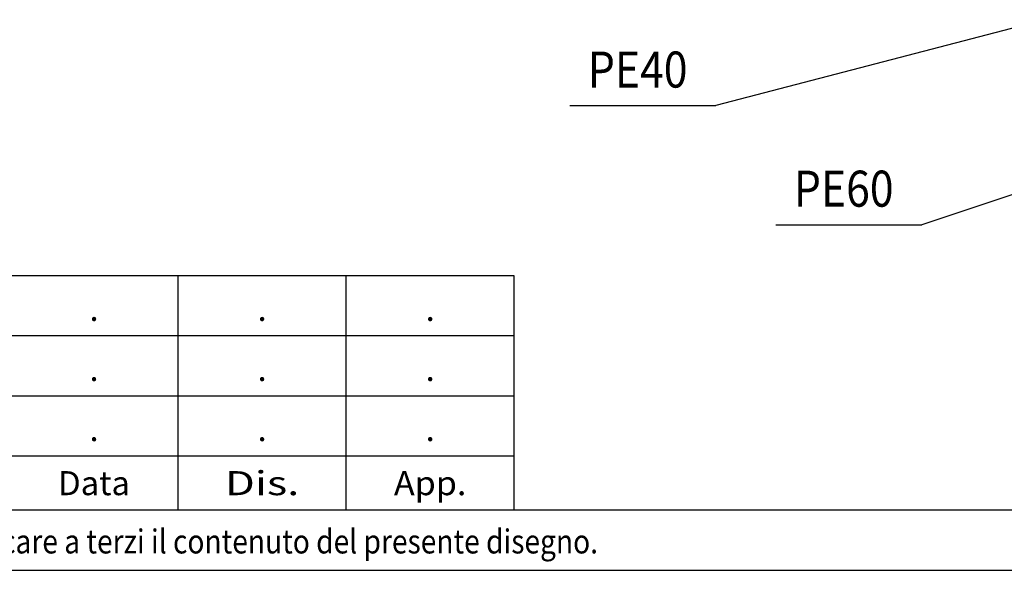
# Model space of a CAD drawing. Extents: x 0 to 594, y 0 to 420.
# Drawn here: x 75 to 157, y 0 to 46 of the extents above; entities that cross this region are included whole.
import ezdxf
from ezdxf.enums import TextEntityAlignment as Align

# ---------------------------------------------------------------- set-up
doc = ezdxf.new("R2010")
doc.units = 0
doc.linetypes.add('CENTER2', pattern=[28.575, 19.05, -3.175, 3.175, -3.175])
doc.layers.add('1', color=3, linetype='CONTINUOUS')
doc.styles.add('CALPEDA', font='txt')
doc.styles.add('DEFAULT', font='txt')

# ---------------------------------------------------------------- blocks, each defined once
blk = doc.blocks.new('_TD_DIMENSION_35', base_point=(120.632, 38.666))
at = {"layer": '1', "color": 0, "linetype": 'CONTINUOUS'}
blk.add_line((160.176, 45.814), (132.783, 38.666), dxfattribs=at)
blk.add_lwpolyline([(120.632, 38.666), (132.783, 38.666)], dxfattribs=at)
at = {"layer": '1', "color": 0, "linetype": 'CONTINUOUS', "style": 'CALPEDA', "width": 0.87}
blk.add_text('PE40', height=3, dxfattribs=at).set_placement((122.132, 40.166))
blk = doc.blocks.new('_TD_DIMENSION_36', base_point=(137.798, 28.755))
at = {"layer": '1', "color": 0, "linetype": 'CONTINUOUS'}
blk.add_line((176.941, 37.689), (149.948, 28.755), dxfattribs=at)
blk.add_lwpolyline([(137.798, 28.755), (149.948, 28.755)], dxfattribs=at)
at = {"layer": '1', "color": 0, "linetype": 'CONTINUOUS', "style": 'CALPEDA', "width": 0.87}
blk.add_text('PE60', height=3, dxfattribs=at).set_placement((139.298, 30.255))
blk = doc.blocks.new('A', base_point=(-949.633, -1017.701))
at = {"layer": '1', "color": 0, "linetype": 'CONTINUOUS'}
for name, p in [('_TD_DIMENSION_35', (120.632, 38.666)), ('_TD_DIMENSION_36', (137.798, 28.755))]:
    blk.add_blockref(name, p, dxfattribs=at)

msp = doc.modelspace()

# ---------------------------------------------------------------- linework, layer by layer
at = {"layer": '1', "color": 4, "linetype": 'CONTINUOUS'}
for p, q in [((116, 24.5), (5, 24.5)), ((116, 19.5), (5, 19.5)), ((116, 14.5), (5, 14.5)), ((0, 0), (594, 0))]:
    msp.add_line(p, q, dxfattribs=at)
at = {"layer": '1', "color": 7, "linetype": 'CONTINUOUS'}
for p, q in [((88, 5), (88, 24.5)), ((102, 5), (102, 24.5)), ((116, 5), (116, 24.5)), ((116, 9.5), (5, 9.5))]:
    msp.add_line(p, q, dxfattribs=at)
at = {"layer": '1', "color": 6, "linetype": 'CONTINUOUS'}
msp.add_line((589, 5), (5, 5), dxfattribs=at)

# ---------------------------------------------------------------- block references
at = {"layer": '1', "color": 3, "linetype": 'CENTER2'}
msp.add_blockref('A', (-949.633, -1017.701), dxfattribs=at)

# ---------------------------------------------------------------- texts
at = {"layer": '1', "color": 4, "linetype": 'CONTINUOUS', "style": 'DEFAULT'}
for s, p in [('.', (81, 20.75)), ('.', (95, 20.75)), ('.', (109, 20.75)), ('.', (81, 15.75)), ('.', (95, 15.75)), ('.', (109, 15.75)), ('.', (81, 10.75)), ('.', (95, 10.75)), ('.', (109, 10.75)), ('Data', (81, 6.25))]:
    msp.add_text(s, height=2, dxfattribs=at).set_placement(p, align=Align.CENTER)
for s, width, p in [('Dis.', 1.33, (95, 6.25)), ('App.', 1.04, (109, 6.25))]:
    msp.add_text(s, height=2, dxfattribs=dict(at, width=width)).set_placement(p, align=Align.CENTER)
at = {"layer": '1', "color": 4, "linetype": 'CONTINUOUS', "style": 'DEFAULT', "width": 0.86}
msp.add_text("A norma di legge e' rigorosamente vietato riprodurre o comunicare a terzi il contenuto del presente disegno.", height=2, dxfattribs=at).set_placement((5, 1.4))

doc.saveas('drawing.dxf')
